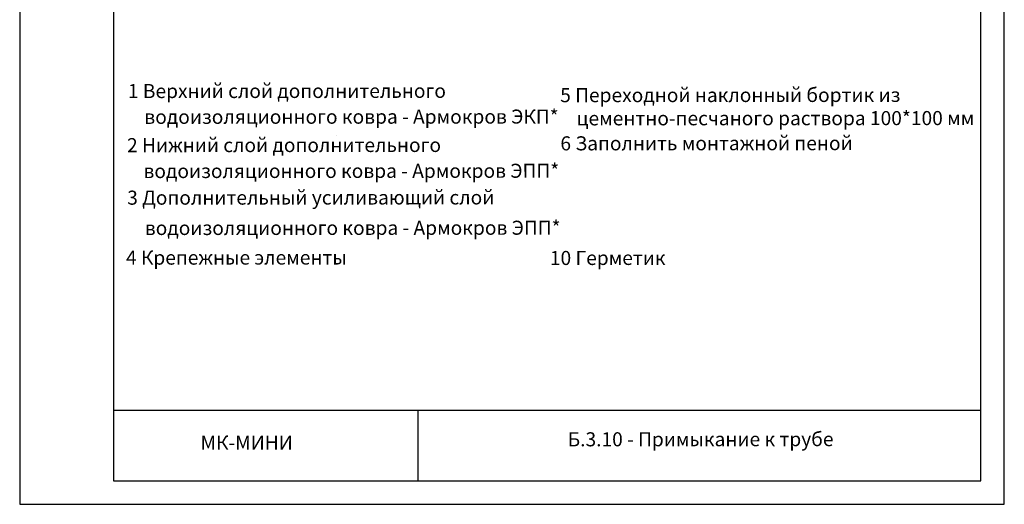
# Model space of a CAD drawing. Units: millimetres. Extents: x -172883 to 37297, y -124020 to 186017.
# Drawn here: x -26887 to -24787, y -40112 to -39079 of the extents above; entities that cross this region are included whole.
import ezdxf
from ezdxf.enums import TextEntityAlignment as Align

# ---------------------------------------------------------------- set-up
doc = ezdxf.new("R2010")
doc.units = ezdxf.units.MM
doc.layers.get('0').update_dxf_attribs({"lineweight": 25})
doc.layers.get('Defpoints').update_dxf_attribs({"color": 254, "lineweight": 25})
doc.layers.add('Железобетон', color=7, linetype='Continuous', lineweight=25)
doc.styles.add('Arial', font='arial.ttf')

msp = doc.modelspace()

# ---------------------------------------------------------------- linework, layer by layer
at = {"lineweight": 20}
msp.add_line((-26212.2, -39325.8), (-26212.1, -39325.8), dxfattribs=at)
at = {"layer": 'Defpoints'}
msp.add_lwpolyline([(-26887.1, -40112.3), (-24787.1, -40112.3), (-24787.1, -37142.3), (-26887.1, -37142.3)], close=True, dxfattribs=at)
at = {"layer": 'Железобетон'}
for p, q in [((-24837.1, -39912.3), (-26687.1, -39912.3)), ((-26037.1, -40062.3), (-26037.1, -39912.3))]:
    msp.add_line(p, q, dxfattribs=at)
msp.add_lwpolyline([(-26687.1, -37192.3), (-26687.1, -40062.3), (-24837.1, -40062.3), (-24837.1, -37192.3), (-26687.1, -37192.3)], dxfattribs=at)

# ---------------------------------------------------------------- texts
at = {"lineweight": 20, "style": 'Arial'}
for s, p in [('1 Верхний слой дополнительного ', (-26656.3, -39230.9)), ('5 Переходной наклонный бортик из ', (-25734.3, -39239.6)), ('водоизоляционного ковра - Армокров ЭКП*', (-26621.3, -39285.9)), ('цементно-песчаного раствора 100*100 мм', (-25699.3, -39289.1)), ('2 Нижний слой дополнительного ', (-26658.1, -39346.3)), ('6 Заполнить монтажной пеной ', (-25733.9, -39342.4)), ('водоизоляционного ковра - Армокров ЭПП* ', (-26623.1, -39401.5)), ('3 Дополнительный усиливающий слой ', (-26657.8, -39458.3)), (' водоизоляционного ковра - Армокров ЭПП*', (-26629.4, -39523)), ('4 Крепежные элементы ', (-26660.4, -39586.2)), ('10 Герметик', (-25756.3, -39586.9))]:
    msp.add_text(s, height=30, rotation=0.0455, dxfattribs=at).set_placement(p, align=Align.MIDDLE_LEFT)
msp.add_text('Б.3.10 - Примыкание к трубе ', height=30, rotation=0.0455, dxfattribs=at).set_placement((-25718.2, -39988.7))
at = {"layer": 'Железобетон', "style": 'Arial'}
msp.add_text('    МК-МИНИ  ', height=30, dxfattribs=at).set_placement((-26538.2, -40005.1), align=Align.BOTTOM_LEFT)

doc.saveas('drawing.dxf')
